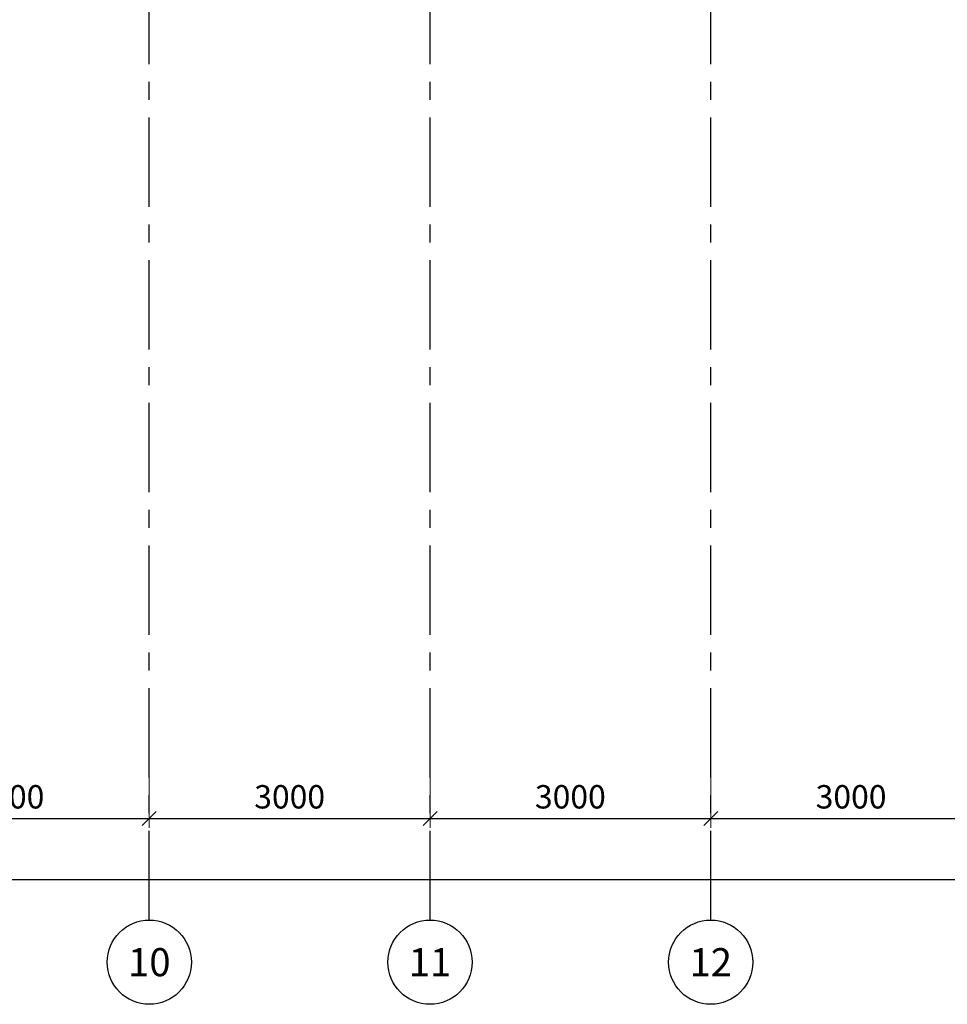
# Model space of a CAD drawing. Units: millimetres. Extents: x 346466 to 754571, y -678752 to -614924.
# Drawn here: x 540121 to 550035, y -666161 to -655642 of the extents above; entities that cross this region are included whole.
import ezdxf
from ezdxf import colors
from ezdxf.entities.mleader import LeaderData, LeaderLine
from ezdxf.enums import TextEntityAlignment as Align
from ezdxf.math import Vec2, Vec3

# ---------------------------------------------------------------- set-up
doc = ezdxf.new("R2010")
doc.units = ezdxf.units.MM
doc.linetypes.add('CENTER', pattern=[50.8, 31.75, -6.35, 6.35, -6.35])
doc.layers.get('0').update_dxf_attribs({"color": 250})
doc.layers.add('OS', color=5, linetype='Continuous')
doc.layers.add('Tech_positions', color=250, linetype='Continuous', lineweight=30)
doc.styles.add('ISOCPEUR 100', font='isocpeur.ttf', dxfattribs={"oblique": 15, "height": 250})
doc.styles.get("Standard").update_dxf_attribs({"font": 'simplex.shx', "width": 0.7})
doc.styles.add('ГОСТ 250', font='isocpeui.ttf', dxfattribs={"height": 250})
doc.dimstyles.new('М1-100', dxfattribs={"dimtxt": 250, "dimasz": 150, "dimexe": 100, "dimexo": 100, "dimgap": 75, "dimtad": 1, "dimdec": 0, "dimdsep": 46, "dimtxsty": 'ГОСТ 250', "dimblk": 'OBLIQUE', "dimcen": 120, "dimdle": 100, "dimclrd": 256, "dimclre": 256, "dimclrt": 256, "dimaunit": 1, "dimazin": 0, "dimtfac": 1, "dimtdec": 0, "dimtmove": 1, "dimatfit": 3, "dimldrblk": 'OBLIQUE', "dimfxl": 2, "dimtfill": 1, "dimlwd": -1, "dimlwe": 13, "dimarcsym": 0})

# ---------------------------------------------------------------- blocks, each defined once
blk = doc.blocks.new('_None')
blk = doc.blocks.new('*U405')
at = {"color": 0, "linetype": 'ByBlock', "lineweight": -2}
blk.add_circle((0, 0), 6, dxfattribs=at)
blk.add_attdef('Узел', text='', height=4, dxfattribs=at).set_placement((0, 0), align=Align.MIDDLE_CENTER)
blk = doc.blocks.new('_Oblique')
at = {"color": 0, "linetype": 'ByBlock', "lineweight": -2}
blk.add_line((-0.5, -0.5), (0.5, 0.5), dxfattribs=at)
blk = doc.blocks.new('*D600')
at = {"layer": 'Defpoints', "color": 0, "transparency": 16777216}
for p in [(90000, -12445), (0, -13090), (0, -14073)]:
    blk.add_point(p, dxfattribs=at)
at = {"layer": 'OS', "linetype": 'Continuous', "lineweight": 13, "transparency": 16777216}
blk.add_line((90000, -12545), (90000, -14173), dxfattribs=at)
at = {"layer": 'OS', "lineweight": 13, "transparency": 16777216}
blk.add_line((0, -13190), (0, -14173), dxfattribs=at)
at = {"layer": 'OS', "linetype": 'Continuous', "transparency": 16777216}
blk.add_line((90100, -14073), (-100, -14073), dxfattribs=at)
at = {"layer": 'OS', "transparency": 16777216, "xscale": 150, "yscale": 150, "zscale": 150, "rotation": 180}
blk.add_blockref('_Oblique', (0, -14073), dxfattribs=at)
at = {"layer": 'OS', "transparency": 16777216, "xscale": 150, "yscale": 150, "zscale": 150}
blk.add_blockref('_Oblique', (90000, -14073), dxfattribs=at)
at = {"layer": 'OS', "transparency": 16777216, "insert": (45000, -13873), "char_height": 250, "attachment_point": 5, "style": 'ГОСТ 250', "bg_fill": 3, "box_fill_scale": 1.1, "bg_fill_color": 256, "bg_fill_true_color": 13158600, "bg_fill_transparency": 0}
blk.add_mtext('90000', dxfattribs=at)
blk = doc.blocks.new('*D606')
at = {"layer": 'Defpoints', "color": 0, "transparency": 16777216}
for p in [(24000, -12057), (27000, -12057), (27000, -13417)]:
    blk.add_point(p, dxfattribs=at)
at = {"layer": 'OS', "linetype": 'Continuous', "lineweight": 13, "transparency": 16777216}
blk.add_line((24000, -12157), (24000, -13517), dxfattribs=at)
at = {"layer": 'OS', "lineweight": 13, "transparency": 16777216}
blk.add_line((27000, -12157), (27000, -13517), dxfattribs=at)
at = {"layer": 'OS', "linetype": 'Continuous', "transparency": 16777216}
blk.add_line((23900, -13417), (27100, -13417), dxfattribs=at)
at = {"layer": 'OS', "transparency": 16777216, "xscale": 150, "yscale": 150, "zscale": 150, "rotation": 180}
blk.add_blockref('_Oblique', (24000, -13417), dxfattribs=at)
at = {"layer": 'OS', "transparency": 16777216, "xscale": 150, "yscale": 150, "zscale": 150}
blk.add_blockref('_Oblique', (27000, -13417), dxfattribs=at)
at = {"layer": 'OS', "transparency": 16777216, "insert": (25500, -13217), "char_height": 250, "attachment_point": 5, "style": 'ГОСТ 250', "bg_fill": 3, "box_fill_scale": 1.1, "bg_fill_color": 256, "bg_fill_true_color": 13158600, "bg_fill_transparency": 0}
blk.add_mtext('3000', dxfattribs=at)
blk = doc.blocks.new('*D607')
at = {"layer": 'Defpoints', "color": 0, "transparency": 16777216}
for p in [(27000, -12057), (30000, -12057), (30000, -13417)]:
    blk.add_point(p, dxfattribs=at)
at = {"layer": 'OS', "linetype": 'Continuous', "lineweight": 13, "transparency": 16777216}
blk.add_line((27000, -12157), (27000, -13517), dxfattribs=at)
at = {"layer": 'OS', "lineweight": 13, "transparency": 16777216}
blk.add_line((30000, -12157), (30000, -13517), dxfattribs=at)
at = {"layer": 'OS', "linetype": 'Continuous', "transparency": 16777216}
blk.add_line((26900, -13417), (30100, -13417), dxfattribs=at)
at = {"layer": 'OS', "transparency": 16777216, "xscale": 150, "yscale": 150, "zscale": 150, "rotation": 180}
blk.add_blockref('_Oblique', (27000, -13417), dxfattribs=at)
at = {"layer": 'OS', "transparency": 16777216, "xscale": 150, "yscale": 150, "zscale": 150}
blk.add_blockref('_Oblique', (30000, -13417), dxfattribs=at)
at = {"layer": 'OS', "transparency": 16777216, "insert": (28500, -13217), "char_height": 250, "attachment_point": 5, "style": 'ГОСТ 250', "bg_fill": 3, "box_fill_scale": 1.1, "bg_fill_color": 256, "bg_fill_true_color": 13158600, "bg_fill_transparency": 0}
blk.add_mtext('3000', dxfattribs=at)
blk = doc.blocks.new('*D608')
at = {"layer": 'Defpoints', "color": 0, "transparency": 16777216}
for p in [(30000, -12057), (33000, -12057), (33000, -13417)]:
    blk.add_point(p, dxfattribs=at)
at = {"layer": 'OS', "linetype": 'Continuous', "lineweight": 13, "transparency": 16777216}
blk.add_line((30000, -12157), (30000, -13517), dxfattribs=at)
at = {"layer": 'OS', "lineweight": 13, "transparency": 16777216}
blk.add_line((33000, -12157), (33000, -13517), dxfattribs=at)
at = {"layer": 'OS', "linetype": 'Continuous', "transparency": 16777216}
blk.add_line((29900, -13417), (33100, -13417), dxfattribs=at)
at = {"layer": 'OS', "transparency": 16777216, "xscale": 150, "yscale": 150, "zscale": 150, "rotation": 180}
blk.add_blockref('_Oblique', (30000, -13417), dxfattribs=at)
at = {"layer": 'OS', "transparency": 16777216, "xscale": 150, "yscale": 150, "zscale": 150}
blk.add_blockref('_Oblique', (33000, -13417), dxfattribs=at)
at = {"layer": 'OS', "transparency": 16777216, "insert": (31500, -13217), "char_height": 250, "attachment_point": 5, "style": 'ГОСТ 250', "bg_fill": 3, "box_fill_scale": 1.1, "bg_fill_color": 256, "bg_fill_true_color": 13158600, "bg_fill_transparency": 0}
blk.add_mtext('3000', dxfattribs=at)
blk = doc.blocks.new('*D609')
at = {"layer": 'Defpoints', "color": 0, "transparency": 16777216}
for p in [(33000, -12057), (36000, -12057), (36000, -13417)]:
    blk.add_point(p, dxfattribs=at)
at = {"layer": 'OS', "linetype": 'Continuous', "lineweight": 13, "transparency": 16777216}
blk.add_line((33000, -12157), (33000, -13517), dxfattribs=at)
at = {"layer": 'OS', "lineweight": 13, "transparency": 16777216}
blk.add_line((36000, -12157), (36000, -13517), dxfattribs=at)
at = {"layer": 'OS', "linetype": 'Continuous', "transparency": 16777216}
blk.add_line((32900, -13417), (36100, -13417), dxfattribs=at)
at = {"layer": 'OS', "transparency": 16777216, "xscale": 150, "yscale": 150, "zscale": 150, "rotation": 180}
blk.add_blockref('_Oblique', (33000, -13417), dxfattribs=at)
at = {"layer": 'OS', "transparency": 16777216, "xscale": 150, "yscale": 150, "zscale": 150}
blk.add_blockref('_Oblique', (36000, -13417), dxfattribs=at)
at = {"layer": 'OS', "transparency": 16777216, "insert": (34500, -13217), "char_height": 250, "attachment_point": 5, "style": 'ГОСТ 250', "bg_fill": 3, "box_fill_scale": 1.1, "bg_fill_color": 256, "bg_fill_true_color": 13158600, "bg_fill_transparency": 0}
blk.add_mtext('3000', dxfattribs=at)
blk = doc.blocks.new('Arx 1 variant')
at = {"layer": 'OS', "color": 252, "linetype": 'CENTER', "ltscale": 30}
for points in [[(27000, -14501.4), (27000, 202.5)], [(30000, -14501.4), (30000, 202.5)], [(33000, -14501.4), (33000, 202.5)]]:
    blk.add_lwpolyline(points, dxfattribs=at)
at = {"layer": 'OS', "color": 252, "xscale": 75, "yscale": 75, "zscale": 75}
for p, values in [((27000, -14951.4), {'Узел': '10'}), ((30000, -14951.4), {'Узел': '11'}), ((33000, -14951.4), {'Узел': '12'})]:
    blk.add_blockref('*U405', p, dxfattribs=at).add_auto_attribs(values)
at = {"layer": 'OS', "color": 252}
dim = blk.add_linear_dim(base=(0, -14072.8), p1=(90000, -12444.9), p2=(0, -13090.3), dimstyle='М1-100', dxfattribs=at)
dim.commit()
dim.dimension.update_dxf_attribs({"geometry": '*D600', "text_midpoint": (45000, -13872.8)})
dim = blk.add_linear_dim(base=(27000, -13416.9), p1=(24000, -12056.6), p2=(27000, -12056.6), dimstyle='М1-100', dxfattribs=at)
dim.commit()
dim.dimension.update_dxf_attribs({"geometry": '*D606', "text_midpoint": (25500, -13216.9)})
dim = blk.add_linear_dim(base=(30000, -13416.9), p1=(27000, -12056.6), p2=(30000, -12056.6), dimstyle='М1-100', dxfattribs=at)
dim.commit()
dim.dimension.update_dxf_attribs({"geometry": '*D607', "text_midpoint": (28500, -13216.9)})
dim = blk.add_linear_dim(base=(33000, -13416.9), p1=(30000, -12056.6), p2=(33000, -12056.6), dimstyle='М1-100', dxfattribs=at)
dim.commit()
dim.dimension.update_dxf_attribs({"geometry": '*D608', "text_midpoint": (31500, -13216.9)})
dim = blk.add_linear_dim(base=(36000, -13416.9), p1=(33000, -12056.6), p2=(36000, -12056.6), dimstyle='М1-100', dxfattribs=at)
dim.commit()
dim.dimension.update_dxf_attribs({"geometry": '*D609', "text_midpoint": (34500, -13216.9)})

msp = doc.modelspace()

# ---------------------------------------------------------------- leaders
at = {"layer": 'Tech_positions', "lineweight": 9}
ml = msp.add_multileader_mtext('Standard', dxfattribs=at)
ml.set_content('x\\P380V, 12 kW. h-900mm ', color=256, style='ISOCPEUR 100')
ml.set_leader_properties()
ml.set_arrow_properties(name='NONE')
ml.build(insert=Vec2(0, 0))
ml.multileader.update_dxf_attribs({"text_left_attachment_type": 6, "text_right_attachment_type": 6, "dogleg_length": 0.5, "arrow_head_size": 150, "scale": 100})
ctx = ml.context
ctx.base_point, ctx.scale, ctx.char_height, ctx.arrow_head_size, ctx.landing_gap_size, ctx.plane_origin = Vec3(532359.5, -664232.4, 0), 100, 250, 150, 50, Vec3(531164.2, -667441.1, 0)
ctx.left_attachment, ctx.right_attachment, ctx.text_align_type = 6, 6, 1
notes = []
notes.append((ctx, [(0, (1, 1, 0), (534484.7, -664232.4, 0), (-1, 0), 45.7, [(0, [(534685.6, -663309.4, 0)], 0, [])])]))
ctx.mtext.insert, ctx.mtext.width, ctx.mtext.alignment, ctx.mtext.flow_direction = Vec3(533399.2, -663932.4, 0), 3332.723, 2, 5
ml = msp.add_multileader_mtext('Standard', dxfattribs=at)
ml.set_content('x\\P380V, 12 kW. h-900mm ', color=256, style='ISOCPEUR 100')
ml.set_leader_properties()
ml.set_arrow_properties(name='NONE')
ml.build(insert=Vec2(0, 0))
ml.multileader.update_dxf_attribs({"text_left_attachment_type": 6, "text_right_attachment_type": 6, "dogleg_length": 0.5, "arrow_head_size": 150, "scale": 100})
ctx = ml.context
ctx.base_point, ctx.scale, ctx.char_height, ctx.arrow_head_size, ctx.landing_gap_size, ctx.plane_origin = Vec3(534619.7, -664232.4, 0), 100, 250, 150, 50, Vec3(533424.4, -667441.1, 0)
ctx.left_attachment, ctx.right_attachment, ctx.text_align_type = 6, 6, 1
notes.append((ctx, [(0, (1, 1, 0), (536744.9, -664232.4, 0), (-1, 0), 45.7, [(0, [(536945.8, -663309.4, 0)], 0, [])])]))
ctx.mtext.insert, ctx.mtext.width, ctx.mtext.alignment, ctx.mtext.flow_direction = Vec3(535659.4, -663932.4, 0), 3332.723, 2, 5
for ctx, leaders in notes:
    for number, flags, end, landing, length, lines in leaders:
        leader = LeaderData()
        leader.index, (leader.has_last_leader_line, leader.has_dogleg_vector, leader.attachment_direction) = number, flags
        leader.last_leader_point, leader.dogleg_vector, leader.dogleg_length = Vec3(end), Vec3(landing), length
        for number, points, colour, breaks in lines:
            line = LeaderLine()
            line.index, line.vertices, line.color, line.breaks = number, Vec3.list(points), colors.encode_raw_color(colour), breaks
            leader.lines.append(line)
        ctx.leaders.append(leader)

# ---------------------------------------------------------------- next in the draw order: block references
at = {"color": 3}
msp.add_blockref('Arx 1 variant', (514506.2, -650759.4), dxfattribs=at)

doc.saveas('drawing.dxf')
